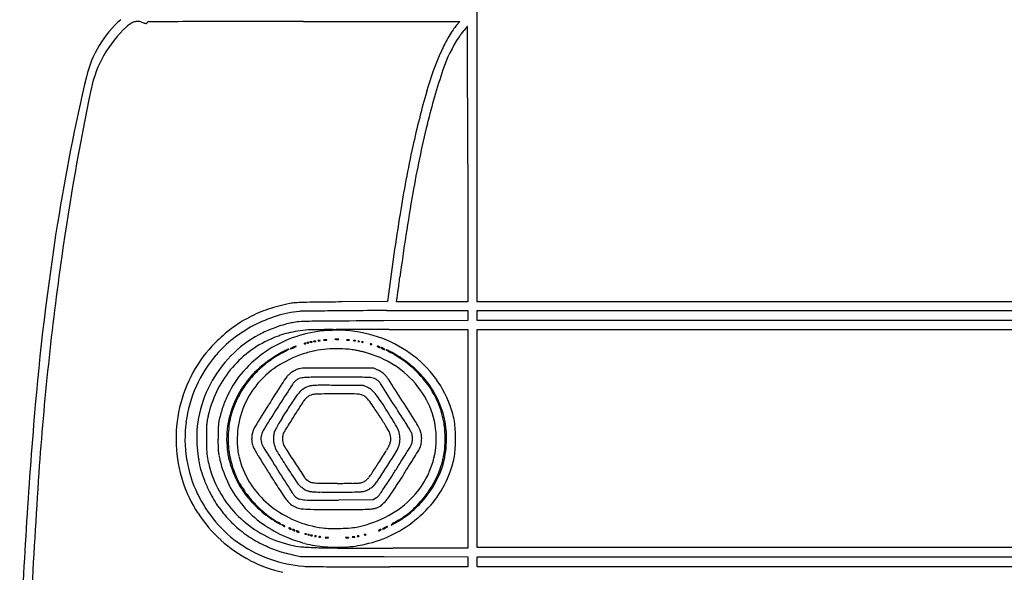
# Model space of a CAD drawing. Units: inches. Extents: x 18619 to 91479, y 3487 to 64239.
# Drawn here: x 82281 to 82390, y 23860 to 23921 of the extents above; entities that cross this region are included whole.
import ezdxf

# ---------------------------------------------------------------- set-up
doc = ezdxf.new("R2010")
doc.units = ezdxf.units.IN
doc.header["$MEASUREMENT"] = 0
doc.layers.add('freecads.com', color=7, linetype='Continuous')

msp = doc.modelspace()

# ---------------------------------------------------------------- linework, layer by layer
at = {"layer": 'freecads.com'}
for p, q in [((82331.87, 23889.74), (82331.87, 23921.94)), ((82312.71, 23920.7), (82329.96, 23920.7)), ((82329.96, 23920.7), (82329.6, 23920.3)), ((82330.83, 23904.94), (82330.83, 23889.74)), ((82322.08, 23890.58), (82321.98, 23889.78)), ((82321.98, 23889.78), (82316.94, 23889.73)), ((82322.98, 23889.74), (82323.02, 23890.04)), ((82326.9, 23889.74), (82322.98, 23889.74)), ((82330.83, 23889.74), (82326.9, 23889.74)), ((82546.84, 23889.74), (82331.87, 23889.74)), ((82321.88, 23888.77), (82330.83, 23888.78)), ((82330.83, 23888.78), (82330.83, 23888.22)), ((82330.83, 23888.22), (82330.83, 23887.66)), ((82331.87, 23888.22), (82331.87, 23888.78)), ((82331.87, 23888.78), (82546.73, 23888.78)), ((82331.87, 23887.66), (82331.87, 23888.22)), ((82330.83, 23887.66), (82321.52, 23887.63)), ((82546.63, 23887.66), (82331.87, 23887.66)), ((82322.16, 23886.68), (82330.83, 23886.7)), ((82330.83, 23886.7), (82330.83, 23874.61)), ((82331.87, 23874.65), (82331.87, 23886.7)), ((82331.87, 23886.7), (82546.51, 23886.7)), ((82320.46, 23882.41), (82316.54, 23882.43)), ((82320.91, 23882.2), (82320.46, 23882.41)), ((82319.34, 23880.49), (82316.46, 23880.51)), ((82319.8, 23880.27), (82319.34, 23880.49)), ((82330.83, 23874.61), (82330.83, 23862.53)), ((82331.87, 23862.61), (82331.87, 23874.65)), ((82320.41, 23867.85), (82316.55, 23867.83)), ((82320.75, 23868.09), (82320.41, 23867.85)), ((82330.83, 23862.53), (82322.56, 23862.53)), ((82544.34, 23862.61), (82331.87, 23862.61)), ((82311.52, 23861.79), (82312.38, 23861.61)), ((82312.38, 23861.61), (82321.6, 23861.59)), ((82321.6, 23861.59), (82330.83, 23861.56)), ((82330.83, 23861.56), (82330.83, 23861.01)), ((82331.87, 23861.01), (82331.87, 23861.57)), ((82331.87, 23861.57), (82544.24, 23861.57)), ((82330.83, 23860.45), (82322.24, 23860.45)), ((82330.83, 23861.01), (82330.83, 23860.45)), ((82331.87, 23860.45), (82331.87, 23861.01)), ((82544.13, 23860.47), (82331.87, 23860.45))]:
    msp.add_line(p, q, dxfattribs=at)
for centre, radius, start, end in [((82300.5, 23911.83), 12.08, 131.2926, 166.7313), ((82301.94, 23910.59), 12.96, 132.5975, 168.1579), ((82295.25, 23917.87), 3.07, 122.5155, 132.5974), ((82294.52, 23919.01), 1.72, 106.9333, 122.5155), ((82294.41, 23919.37), 1.34, 89.0245, 106.9332), ((82294.41, 23919.5), 1.22, 69.7611, 89.0245), ((82296.73, 23925.79), 5.49, 249.7612, 252.9588), ((82295.39, 23921.4), 0.9, 252.9588, 265.1328), ((82295.33, 23920.72), 0.22, 265.1328, 293.4298), ((82295.39, 23920.58), 0.0693, 293.4298, 0), ((82295.54, 23920.58), 0.0796, 90.4961, 180), ((82310.47, 22196.03), 1724.7, 90.40375, 90.49611), ((82303.11, 23240.66), 680.04, 90.0389, 90.40376), ((82312.7, 9125.18), 14795.52, 89.999983, 90.038944), ((82343.25, 23910.47), 16.85, 146.3971, 149.3449), ((82333.17, 23917.17), 4.74, 138.8213, 146.3972), ((82375.75, 23883.3), 58.15, 140.7193, 141.2088), ((82330.79, 23920.07), 0.0773, 90, 140.7193), ((82330.79, 23920.13), 0.0134, 0.1238, 90), ((-140304.64, 23439.12), 222635.96, 0.1226436, 0.1237895), ((82342.67, 23910.49), 15.37, 146.281, 161.536), ((82344.62, 23909.66), 18.44, 149.3449, 152.2595), ((82335.57, 23915.23), 6.83, 142.973, 146.281), ((82342.76, 23909.81), 15.83, 141.2089, 142.9731), ((82340.36, 23911.9), 13.62, 152.2595, 155.9163), ((82358.4, 23903.84), 33.38, 155.9164, 164.0892), ((78668.32, 23907.83), 3662.51, 0.04595, 0.12273), ((82505.27, 23863.54), 222.47, 166.7313, 170.9819), ((82401.01, 23891.02), 76.87, 161.536, 166.161), ((82568.69, 23854.66), 285.51, 168.1579, 171.923), ((82420.48, 23886.15), 97.93, 164.0893, 167.7518), ((75079.72, 23904.95), 7251.11, 359.999961, 0.046027), ((82435.6, 23882.5), 112.49, 166.161, 170.1504), ((82461.67, 23877.2), 140.09, 167.7518, 170.8618), ((82552.35, 23862.22), 230.99, 170.1504, 172.4793), ((82589.54, 23856.63), 269.6, 170.8618, 172.7672), ((82566.12, 23853.89), 284.08, 170.9819, 175.326), ((82618.58, 23847.58), 335.9, 171.923, 176.0259), ((81419.78, 24011.46), 911.37, 352.39665, 352.44432), ((80960.34, 24072.4), 1374.83, 352.44433, 352.4794), ((81162.28, 24045.83), 1171.15, 352.36548, 352.39665), ((82314.63, 23871.7), 18.18, 100.9389, 108.6523), ((82312.11, 23884.76), 4.88, 93.9523, 100.9389), ((82313.43, 23865.61), 24.08, 91.8141, 93.9523), ((82314.98, 23816.72), 72.99, 90.6756, 91.8141), ((82324.51, 23008.04), 881.72, 90.492, 90.67557), ((82301.97, 23893.07), 21.27, 351.8125, 352.3655), ((82313.43, 23875.27), 14.42, 108.6523, 117.8319), ((82313.66, 23875.36), 13.4, 95.9617, 107.2276), ((82312.82, 23883.36), 5.35, 90.5865, 95.9617), ((82327.64, 22436.05), 1452.73, 90.4838, 90.58647), ((82321.27, 23189.33), 699.43, 90.23485, 90.48374), ((82323.31, 22693.55), 1195.22, 90.06817, 90.23478), ((82313.33, 23875.44), 14.22, 117.8319, 127.0815), ((82314.06, 23874.03), 14.78, 117.6509, 128.0999), ((82314.09, 23873.96), 14.86, 107.2275, 117.6509), ((82315.62, 23869.85), 18.09, 105.9998, 108.8816), ((82314.29, 23874.49), 13.26, 102.3623, 105.9999), ((82312.48, 23882.71), 4.84, 93.5626, 102.3623), ((82313.88, 23860.24), 27.35, 91.1199, 93.5626), ((82316.05, 23749.66), 137.95, 90.2318, 91.1199), ((82338.27, 18257.28), 5630.38, 90.1704, 90.23182), ((82315.09, 23873.12), 17.13, 127.0816, 135.1246), ((82313.86, 23874.81), 12.83, 116.0906, 133.4476), ((82312.82, 23876.93), 10.46, 111.8024, 116.0906), ((82315.42, 23870.42), 17.47, 108.8815, 111.8023), ((82313.67, 23875.41), 11.2, 103.7787, 108.9492), ((82313.99, 23874.12), 12.53, 98.9105, 103.7788), ((82316.34, 23872.55), 14.07, 96.6246, 110.2723), ((82314.99, 23867.72), 19, 95.3482, 98.9106), ((82313.45, 23884.16), 2.5, 90.2697, 95.3482), ((82347.95, 16557.25), 7329.49, 90.250029, 90.269739), ((82315.33, 23881.19), 5.37, 93.6185, 96.6246), ((82316.49, 23862.96), 23.65, 92.6182, 93.6186), ((82316.61, 23860.25), 26.35, 91.6234, 92.6182), ((82316.49, 23864.37), 22.24, 90.4932, 91.6233), ((82323.01, 22273.14), 1613.54, 90.14854, 90.25006), ((82316.42, 23872.36), 14.24, 73.836, 90.4932), ((82326.59, 20893.2), 2993.48, 90.08466, 90.1486), ((82316.63, 23873.07), 13.5, 56.5015, 73.836), ((82313.31, 23874.89), 14.62, 135.1247, 151.2192), ((82313, 23875.37), 13.08, 128.0999, 139.5555), ((82314, 23874.58), 12.09, 113.9698, 127.4225), ((82316.16, 23873.03), 13.56, 110.2724, 124.3047), ((82313.82, 23874.98), 11.65, 108.9492, 113.9698), ((82312.8, 23885.13), 0.0395, 96.6884, 135), ((82312.78, 23885.15), 0.00951, 134.9999, 235.8097), ((82312.87, 23885.28), 0.175, 235.8098, 248.1904), ((82312.89, 23884.38), 0.793, 92.3587, 96.6884), ((82312.89, 23885.33), 0.222, 248.1903, 259.9604), ((82312.87, 23884.68), 0.489, 85.8312, 92.3587), ((82312.89, 23885.31), 0.207, 259.9605, 272.3587), ((82312.89, 23885.27), 0.164, 272.3587, 286.1717), ((82312.9, 23885.04), 0.129, 68.1903, 85.8311), ((82312.92, 23885.17), 0.061, 286.1716, 315), ((82312.94, 23885.14), 0.026, 21.1533, 68.1904), ((82312.95, 23885.14), 0.0164, 315.0001, 21.1536), ((82313.12, 23885.21), 0.0395, 96.6884, 135), ((82313.1, 23885.23), 0.00951, 134.9999, 235.8097), ((82313.19, 23885.36), 0.175, 235.8098, 248.1904), ((82313.21, 23884.46), 0.793, 92.3587, 96.6884), ((82313.21, 23885.41), 0.222, 248.1903, 259.9604), ((82313.19, 23884.76), 0.489, 85.8312, 92.3587), ((82313.21, 23885.39), 0.207, 259.9605, 272.3587), ((82313.21, 23885.35), 0.164, 272.3587, 286.1717), ((82313.22, 23885.12), 0.129, 68.1903, 85.8311), ((82313.24, 23885.25), 0.061, 286.1716, 315), ((82313.26, 23885.22), 0.026, 21.1533, 68.1904), ((82313.27, 23885.22), 0.0164, 315.0001, 21.1536), ((82313.43, 23885.3), 0.00964, 111.9746, 208.3525), ((82313.45, 23885.31), 0.0331, 208.3523, 248.0255), ((82313.48, 23885.19), 0.133, 94.0082, 111.9745), ((82313.52, 23885.47), 0.205, 248.0256, 261.3001), ((82313.54, 23884.3), 1.02, 90, 94.0082), ((82313.54, 23885.63), 0.36, 261.3001, 270), ((82313.54, 23884.3), 1.02, 85.9918, 90), ((82313.54, 23885.63), 0.36, 270, 278.6999), ((82313.56, 23885.47), 0.205, 278.6999, 291.9744), ((82313.6, 23885.19), 0.133, 68.0255, 85.9918), ((82313.63, 23885.31), 0.0331, 291.9745, 331.6477), ((82313.65, 23885.3), 0.00964, 331.6475, 68.0254), ((82313.83, 23885.38), 0.00964, 111.9746, 208.3525), ((82313.85, 23885.39), 0.0331, 208.3523, 248.0255), ((82313.88, 23885.27), 0.133, 94.0082, 111.9745), ((82313.92, 23885.55), 0.205, 248.0256, 261.3001), ((82313.94, 23884.38), 1.02, 90, 94.0082), ((82313.94, 23885.71), 0.36, 261.3001, 270), ((82313.94, 23884.38), 1.02, 85.9918, 90), ((82313.94, 23885.71), 0.36, 270, 278.6999), ((82313.96, 23885.55), 0.205, 278.6999, 291.9744), ((82314, 23885.27), 0.133, 68.0255, 85.9918), ((82314.03, 23885.39), 0.0331, 291.9745, 331.6477), ((82314.05, 23885.38), 0.00964, 331.6475, 68.0254), ((82314.31, 23885.46), 0.00964, 111.9746, 208.3525), ((82314.33, 23885.47), 0.0331, 208.3523, 248.0255), ((82314.36, 23885.35), 0.133, 94.0082, 111.9745), ((82314.4, 23885.63), 0.205, 248.0256, 261.3001), ((82314.42, 23884.46), 1.02, 90, 94.0082), ((82314.42, 23885.79), 0.36, 261.3001, 270), ((82314.42, 23884.46), 1.02, 85.9918, 90), ((82314.42, 23885.79), 0.36, 270, 278.6999), ((82314.44, 23885.63), 0.205, 278.6999, 291.9744), ((82314.48, 23885.35), 0.133, 68.0255, 85.9918), ((82314.51, 23885.47), 0.0331, 291.9745, 331.6477), ((82314.53, 23885.46), 0.00964, 331.6475, 68.0254), ((82314.93, 23885.54), 0.00651, 104.6703, 240.2131), ((82315, 23885.28), 0.275, 92.3289, 104.6701), ((82314.98, 23885.63), 0.115, 240.2129, 259.1154), ((82315.1, 23886.22), 0.71, 259.1154, 265.589), ((82315.12, 23882.34), 3.21, 90.2891, 92.329), ((82315.13, 23886.59), 1.09, 265.589, 270.2891), ((82315.12, 23882.61), 2.94, 88.0472, 90.289), ((82315.13, 23886.53), 1.02, 270.2891, 275.0614), ((82315.2, 23885.1), 0.453, 79.1154, 88.0472), ((82315.18, 23885.91), 0.401, 275.0614, 284.6702), ((82315.28, 23885.54), 0.017, 284.6702, 348.4795), ((82315.28, 23885.54), 0.0103, 348.4796, 79.1155), ((82316.25, 23885.16), 0.467, 91.7187, 100.923), ((82316.17, 23885.62), 0.00608, 100.9233, 244.0344), ((82316.22, 23885.74), 0.139, 244.0341, 261.4013), ((82316.37, 23886.68), 1.09, 261.4011, 266.5679), ((82316.4, 23880.38), 5.25, 90.1564, 91.7187), ((82316.41, 23887.36), 1.77, 266.5679, 270.1564), ((82316.4, 23880.76), 4.87, 88.4651, 90.1565), ((82316.41, 23887.28), 1.69, 270.1564, 273.7834), ((82316.47, 23886.27), 0.683, 273.7834, 280.9231), ((82316.51, 23884.93), 0.702, 81.4012, 88.4652), ((82316.6, 23885.62), 0.021, 280.9232, 336.8304), ((82316.61, 23885.61), 0.00845, 336.8305, 81.4014), ((82317.47, 23885.54), 0.00777, 104.6454, 218.6375), ((82317.49, 23885.56), 0.0393, 218.6374, 255.3544), ((82317.53, 23885.28), 0.271, 92.5358, 104.6454), ((82317.59, 23885.92), 0.41, 255.3546, 264.4189), ((82317.62, 23883.29), 2.26, 90, 92.5358), ((82317.62, 23886.29), 0.784, 264.4188, 269.9999), ((82317.62, 23883.29), 2.26, 87.4642, 90), ((82317.62, 23886.29), 0.784, 270.0001, 275.5812), ((82317.66, 23885.92), 0.41, 275.5811, 284.6454), ((82317.71, 23885.28), 0.271, 75.3546, 87.4642), ((82317.75, 23885.56), 0.0393, 284.6456, 321.3626), ((82317.78, 23885.54), 0.00777, 321.3625, 75.3546), ((82318.23, 23885.46), 0.00964, 111.9746, 208.3525), ((82318.28, 23885.35), 0.133, 94.0082, 111.9745), ((82318.25, 23885.47), 0.0331, 208.3523, 248.0255), ((82318.32, 23885.63), 0.205, 248.0256, 261.3001), ((82318.34, 23884.46), 1.02, 90, 94.0082), ((82318.34, 23885.79), 0.36, 261.3001, 270), ((82318.34, 23884.46), 1.02, 85.9918, 90), ((82318.34, 23885.79), 0.36, 270, 278.6999), ((82318.37, 23885.63), 0.205, 278.6999, 291.9744), ((82318.4, 23885.35), 0.133, 68.0255, 85.9918), ((82318.43, 23885.47), 0.0331, 291.9745, 331.6477), ((82318.45, 23885.46), 0.00964, 331.6475, 68.0254), ((82318.72, 23885.37), 0.0395, 96.6884, 135), ((82318.7, 23885.39), 0.00951, 134.9999, 235.8097), ((82318.79, 23885.52), 0.175, 235.8098, 248.1904), ((82318.81, 23884.62), 0.793, 92.3587, 96.6884), ((82318.81, 23885.57), 0.222, 248.1903, 259.9604), ((82318.81, 23885.55), 0.207, 259.9605, 272.3587), ((82318.8, 23884.92), 0.489, 85.8312, 92.3587), ((82318.81, 23885.51), 0.164, 272.3587, 286.1717), ((82318.82, 23885.28), 0.129, 68.1903, 85.8311), ((82318.84, 23885.41), 0.061, 286.1716, 315), ((82318.86, 23885.38), 0.026, 21.1533, 68.1904), ((82318.87, 23885.38), 0.0164, 315.0001, 21.1536), ((82319.12, 23885.29), 0.0395, 96.6884, 135), ((82319.1, 23885.31), 0.00951, 134.9999, 235.8097), ((82319.19, 23885.44), 0.175, 235.8098, 248.1904), ((82319.21, 23884.54), 0.793, 92.3587, 96.6884), ((82319.21, 23885.49), 0.222, 248.1903, 259.9604), ((82319.21, 23885.47), 0.207, 259.9605, 272.3587), ((82319.2, 23884.84), 0.489, 85.8312, 92.3587), ((82319.21, 23885.43), 0.164, 272.3587, 286.1717), ((82319.22, 23885.2), 0.129, 68.1903, 85.8311), ((82319.24, 23885.33), 0.061, 286.1716, 315), ((82319.26, 23885.3), 0.026, 21.1533, 68.1904), ((82319.27, 23885.3), 0.0164, 315.0001, 21.1536), ((82320.08, 23885.05), 0.0395, 96.6884, 135), ((82320.06, 23885.07), 0.00951, 134.9999, 235.8097), ((82320.15, 23885.2), 0.175, 235.8098, 248.1904), ((82320.17, 23884.3), 0.793, 92.3587, 96.6884), ((82320.17, 23885.25), 0.222, 248.1903, 259.9604), ((82320.17, 23885.23), 0.207, 259.9605, 272.3587), ((82320.16, 23884.6), 0.489, 85.8312, 92.3587), ((82320.17, 23885.19), 0.164, 272.3587, 286.1717), ((82320.18, 23884.96), 0.129, 68.1903, 85.8311), ((82320.2, 23885.09), 0.061, 286.1716, 315), ((82320.22, 23885.06), 0.026, 21.1533, 68.1904), ((82320.23, 23885.06), 0.0164, 315.0001, 21.1536), ((82314.18, 23874.46), 13.3, 133.4476, 150.3419), ((82313.91, 23874.69), 11.95, 127.4224, 140.9951), ((82315.83, 23873.51), 12.98, 124.3047, 138.6614), ((82316.18, 23873.09), 12.52, 118.1911, 133.3459), ((82317.33, 23871.18), 14.68, 117.9627, 121.49), ((82316.32, 23872.73), 11.83, 108.0521, 123.5891), ((82319.87, 23866.19), 20.35, 117.2459, 118.191), ((82301.83, 23900.37), 18.38, 297.9626, 298.9428), ((82316.08, 23873.56), 12.06, 115.8475, 117.2458), ((82306.97, 23891.08), 7.75, 298.9427, 300.811), ((82319.89, 23865.7), 20.8, 115.1611, 115.8475), ((82306.62, 23891.67), 8.44, 300.8109, 302.1125), ((82311.1, 23884.4), 0.128, 89.6963, 115.1612), ((82311.1, 23884.52), 0.00802, 302.1125, 89.6963), ((82311.26, 23884.55), 0.00712, 132.8042, 269.6113), ((82311.45, 23884.35), 0.293, 122.3422, 132.8042), ((82311.26, 23884.7), 0.151, 269.6114, 288.0897), ((82311.91, 23883.63), 1.14, 117.4239, 122.3421), ((82310.41, 23887.29), 2.88, 288.0897, 290.2529), ((82313.03, 23881.46), 3.58, 115.3238, 117.424), ((82310.4, 23887.34), 2.93, 290.253, 292.8032), ((82313.04, 23881.45), 3.59, 113.0796, 115.3239), ((82310, 23888.28), 3.95, 292.8033, 294.8402), ((82312.66, 23882.33), 2.64, 110.253, 113.0796), ((82310.26, 23887.71), 3.32, 294.8403, 297.0945), ((82312.64, 23882.38), 2.58, 107.8464, 110.2529), ((82311.29, 23885.7), 1.07, 297.0945, 302.3422), ((82311.89, 23884.71), 0.135, 87.2554, 107.8464), ((82311.71, 23885.04), 0.28, 302.3422, 313.3561), ((82311.9, 23884.84), 0.00769, 313.3559, 87.2552), ((82316.5, 23872.2), 12.39, 101.7564, 108.0521), ((82316.27, 23873.29), 11.27, 94.9999, 101.7565), ((82316.31, 23872.87), 11.69, 88.3743, 94.9999), ((82316.22, 23869.97), 14.6, 82.763, 88.3743), ((82317.25, 23878.05), 6.45, 80.0808, 82.763), ((82315.63, 23868.77), 15.87, 78.7116, 80.0807), ((82315.51, 23868.17), 16.48, 77.3521, 78.7116), ((82317, 23874.84), 9.65, 75.322, 77.3521), ((82316.54, 23873.05), 11.49, 57.3258, 75.322), ((82320.85, 23884.84), 0.013, 133.1074, 207.2846), ((82320.86, 23884.83), 0.0272, 90, 133.1073), ((82320.91, 23884.87), 0.0785, 207.2845, 230.7587), ((82320.86, 23884.71), 0.146, 74.5271, 90), ((82321.15, 23885.16), 0.458, 230.7587, 237.1274), ((82320.75, 23884.31), 0.557, 68.8063, 74.5271), ((82321.21, 23885.24), 0.558, 237.1274, 243.2603), ((82320.72, 23884.23), 0.638, 63.2601, 68.8062), ((82321.24, 23885.32), 0.638, 243.2601, 248.8062), ((82320.76, 23884.31), 0.558, 57.1274, 63.2603), ((82321.21, 23885.24), 0.557, 248.8063, 254.5271), ((82320.81, 23884.39), 0.458, 50.7587, 57.1274), ((82321.1, 23884.84), 0.146, 254.5271, 270), ((82321.05, 23884.68), 0.0785, 27.2845, 50.7587), ((82321.1, 23884.72), 0.0272, 270, 313.1073), ((82321.11, 23884.71), 0.013, 313.1074, 27.2846), ((82321.26, 23884.68), 0.00978, 89.9999, 190.1541), ((82321.29, 23884.69), 0.0403, 190.1542, 226.3859), ((82321.26, 23884.55), 0.137, 71.6592, 90), ((82321.49, 23884.9), 0.332, 226.3861, 236.5856), ((82320.95, 23883.6), 1.14, 67.7886, 71.6592), ((82322.04, 23885.72), 1.32, 236.5856, 240.2455), ((82320.88, 23883.45), 1.31, 63.8266, 67.7888), ((82322.12, 23885.87), 1.49, 240.2455, 243.8266), ((82320.8, 23883.28), 1.49, 60.2455, 63.8266), ((82322.04, 23885.7), 1.31, 243.8266, 247.7888), ((82320.89, 23883.43), 1.32, 56.5856, 60.2455), ((82321.98, 23885.55), 1.14, 247.7886, 251.6592), ((82321.43, 23884.25), 0.332, 46.3861, 56.5856), ((82321.66, 23884.6), 0.137, 251.6592, 270), ((82321.63, 23884.47), 0.0403, 10.1542, 46.3859), ((82321.66, 23884.47), 0.00978, 269.9999, 10.1541), ((82321.82, 23884.45), 0.00762, 90.8809, 235.7953), ((82324.05, 23887.73), 3.97, 235.7953, 237.8167), ((82321.82, 23884.34), 0.112, 64.9423, 90.881), ((82316.36, 23872.66), 13.01, 64.0606, 64.9422), ((82324.4, 23888.29), 4.64, 237.8167, 240.1868), ((82318.37, 23876.81), 8.39, 62.4378, 64.0606), ((82327.75, 23894.13), 11.37, 240.1868, 241.4003), ((82315.84, 23871.95), 13.88, 61.3242, 62.4378), ((82315.75, 23872.12), 13.7, 50.1818, 61.4003), ((82316.06, 23872.36), 13.41, 49.8745, 61.3242), ((82317.01, 23873.64), 12.82, 38.6708, 56.5014), ((82314.11, 23874.43), 14.54, 139.5555, 155.8217), ((82315.2, 23874.66), 10.6, 125.9898, 130.4908), ((82315.2, 23874.65), 10.6, 121.49, 125.9899), ((82313.76, 23874.64), 15.13, 151.2192, 166.9031), ((82314.04, 23874.59), 12.12, 140.9949, 154.4687), ((82314.84, 23874.39), 11.66, 138.6614, 154.2267), ((82315.18, 23874.14), 11.08, 133.3459, 149.9628), ((82316.63, 23872.81), 12.93, 134.0232, 138.4457), ((82315.44, 23874.06), 10.24, 123.589, 140.9036), ((82317.82, 23871.58), 14.65, 130.4908, 134.0232), ((82312.5, 23880.18), 2.08, 130.666, 141.325), ((82313.04, 23879.55), 2.91, 122.3855, 130.666), ((82313.12, 23879.43), 3.05, 114.2822, 122.3855), ((82312.96, 23879.77), 2.68, 105.3508, 114.2821), ((82312.64, 23880.96), 1.44, 92.3065, 105.3508), ((82314.18, 23842.74), 39.69, 91.1228, 92.3065), ((82314.67, 23817.79), 64.64, 90.0477, 91.1228), ((82314.93, 23497.6), 384.83, 89.7604, 90.0478), ((82319.96, 23880.17), 2.25, 59.2423, 64.8812), ((82319.11, 23878.74), 3.91, 55.5136, 59.2423), ((82319.18, 23878.84), 3.79, 51.7575, 55.5135), ((82320.49, 23880.51), 1.66, 44.8083, 51.7575), ((82317.08, 23873.9), 10.49, 38.0539, 57.3257), ((82317.37, 23874.07), 11.16, 37.0953, 50.1818), ((82317.54, 23874.11), 11.12, 36.6982, 49.8746), ((82314.09, 23874.52), 13.19, 150.3419, 167.3116), ((82314.14, 23874.98), 9.63, 143.8203, 149.2967), ((82314.42, 23874.78), 9.97, 138.4458, 143.8203), ((82597.75, 23698.07), 340.54, 147.5733, 148.0293), ((83634.15, 23026.56), 1574.44, 147.14986, 147.24199), ((82317.93, 23875.83), 9.03, 141.325, 147.5732), ((82313.35, 23879.39), 2.23, 137.9805, 147.1498), ((82312.45, 23880.2), 1.02, 130.0035, 137.9805), ((82313.28, 23879.22), 2.3, 125.6519, 130.0035), ((82313.32, 23879.16), 2.38, 121.3344, 125.6519), ((82312.8, 23880.01), 1.38, 114.8435, 121.3345), ((82312.64, 23880.36), 0.996, 96.2836, 114.8434), ((82313.34, 23874.03), 7.36, 92.0397, 96.2837), ((82314.14, 23851.58), 29.83, 90.181, 92.0396), ((82316.38, 23140.78), 740.63, 89.99995, 90.18101), ((82316.38, 23144.69), 736.72, 89.81829, 90.00003), ((82318.62, 23851.41), 30, 87.9668, 89.8183), ((82319.42, 23873.94), 7.46, 83.7621, 87.9667), ((82320.13, 23880.36), 0.997, 65.2253, 83.7621), ((82319.89, 23879.85), 1.56, 59.6126, 65.2253), ((82319.54, 23879.25), 2.25, 55.359, 59.6126), ((82319.63, 23879.39), 2.09, 51.0312, 55.359), ((82320.48, 23880.43), 0.741, 41.664, 51.0312), ((82319.2, 23879.3), 2.45, 32.6192, 41.6641), ((80794.66, 22903.58), 1812.49, 32.53109, 32.61932), ((82319.49, 23879.51), 3.08, 32.9399, 44.8083), ((81882.27, 23596.23), 524.05, 32.6293, 32.9398), ((82317.95, 23874.51), 10.44, 23.53, 37.0953), ((82318.05, 23874.49), 10.48, 23.0978, 36.6983), ((82317.97, 23874.41), 11.58, 19.4355, 38.6707), ((82313.71, 23874.6), 14.1, 155.8217, 172.4644), ((82314.68, 23874.28), 12.83, 154.4686, 167.3797), ((82314.57, 23874.5), 10.36, 149.9628, 167.1908), ((82315.39, 23874.24), 11.08, 149.2967, 154.2261), ((82314.91, 23874.49), 9.55, 140.9035, 158.8842), ((82317.44, 23875.08), 6.97, 138.8554, 146.1153), ((82314.35, 23877.78), 2.87, 126.3308, 138.8554), ((82313.98, 23878.28), 2.24, 111.262, 126.3308), ((82313.76, 23878.83), 1.65, 99.0157, 111.2621), ((82314.11, 23876.67), 3.84, 92.5024, 99.0157), ((82314.15, 23877.95), 1.61, 90.2815, 106.7572), ((82314.65, 23864.32), 16.2, 89.8983, 92.5024), ((82315.86, 23528.67), 350.89, 89.9162, 90.2815), ((82313.95, 23474.15), 406.37, 89.6464, 89.8983), ((82315.9, 23555.99), 323.58, 89.5222, 89.9162), ((82318.59, 23877.65), 1.9, 74.4826, 89.5222), ((82318.81, 23878.25), 2.25, 48.9091, 63.8467), ((82318.2, 23877.55), 3.17, 37.3834, 48.9092), ((82317.65, 23874.34), 9.77, 18.0092, 38.0539), ((82314.45, 23874.52), 11.24, 157.683, 161.3095), ((82315.14, 23874.24), 11.99, 154.2267, 157.683), ((82316.64, 23873.63), 12.47, 154.226, 159.847), ((82707.14, 23623.01), 472.12, 147.242, 147.5261), ((82357.98, 23847.85), 55.8, 146.1153, 147.6838), ((82333.48, 23864.71), 25.09, 145.834, 147.545), ((82313.99, 23877.93), 1.53, 134.9572, 145.834), ((82314.31, 23877.61), 1.99, 126.0204, 134.9572), ((82314.33, 23877.59), 2.02, 117.1358, 126.0205), ((82314.16, 23877.92), 1.64, 106.7573, 117.1358), ((82318.81, 23878.47), 1.05, 50.6391, 74.4826), ((82317.54, 23876.92), 3.06, 39.9081, 50.6391), ((82313.77, 23873.77), 7.97, 33.7123, 39.9081), ((82310.97, 23872.03), 12.27, 32.595, 37.3835), ((82089.55, 23730.45), 275.1, 32.0942, 32.595), ((82027.47, 23689.19), 351.64, 32.1798, 32.6292), ((82318.02, 23874.54), 10.36, 9.892, 23.53), ((82318.05, 23874.49), 10.48, 9.4928, 23.0978), ((82313.9, 23874.61), 15.27, 166.9032, 182.51), ((82313.32, 23874.69), 12.41, 167.3117, 185.0823), ((82317.86, 23873.57), 14.79, 164.8494, 167.8325), ((82314.95, 23874.35), 11.77, 161.3095, 164.8494), ((82312.99, 23874.97), 8.58, 159.847, 167.2834), ((82314.45, 23874.67), 9.05, 158.8842, 177.6041), ((82820.12, 23559.27), 602.68, 148.02934, 148.29794), ((82354.65, 23849.96), 51.87, 147.6838, 148.6319), ((82567.11, 23716.12), 301.96, 147.545, 147.8216), ((82272.8, 23846.43), 57.22, 32.2648, 33.7123), ((81571.6, 23399.14), 890.97, 32.35968, 32.53111), ((82318.54, 23874.63), 8.82, 356.3756, 18.0092), ((82316.64, 23873.95), 12.99, 15.2082, 19.4355), ((82321.23, 23875.19), 8.24, 9.2641, 15.2082), ((82920.6, 23824.9), 639.75, 175.32591, 177.69375), ((82313.63, 23874.62), 14.01, 172.4643, 189.1649), ((82307.35, 23875.71), 5.36, 170.7629, 175.6958), ((82310.81, 23875.15), 8.86, 167.3797, 170.7629), ((82309.88, 23875.41), 6.61, 172.4462, 176.2207), ((82308.34, 23875.62), 5.06, 167.8324, 172.4462), ((82313.84, 23874.66), 9.62, 167.1907, 185.4126), ((82313.02, 23874.96), 8.61, 167.2834, 174.7086), ((82337.77, 23858.09), 34.29, 147.5261, 149.4588), ((82344.47, 23856.22), 39.91, 149.8448, 150.7945), ((82342.25, 23857.51), 37.34, 148.6319, 149.8448), ((82795.41, 23572.47), 571.7, 147.8216, 147.9738), ((82184.05, 23790.4), 162.19, 31.8007, 32.2648), ((82315.19, 23871.96), 8.75, 25.2335, 32.0941), ((82318.9, 23872.57), 7.32, 24.909, 32.1799), ((82321.68, 23875.17), 6.64, 3.3143, 9.8921), ((82320.68, 23875.1), 8.8, 3.5389, 9.2641), ((82364.95, 23874.61), 62.97, 179.1514, 180), ((82311.39, 23875.41), 9.41, 175.6958, 179.1514), ((82340.8, 23874.71), 37.53, 179.0736, 180.2021), ((82314.07, 23875.14), 10.8, 176.2208, 179.0735), ((82317, 23874.6), 12.61, 174.7086, 180.2856), ((82309.43, 23874.66), 2.44, 160.932, 170.3551), ((82309.58, 23874.61), 2.6, 148.2979, 160.9321), ((82309.73, 23874.63), 1.73, 160.5921, 171.758), ((82309.74, 23874.63), 1.74, 149.4588, 160.5922), ((82311.68, 23874.71), 2.29, 160.9249, 171.3258), ((82310.96, 23874.96), 1.52, 150.7945, 160.9249), ((82311.4, 23874.87), 0.979, 152.5665, 170.3996), ((82314.76, 23873.12), 4.76, 147.9738, 152.5665), ((82316.61, 23872.6), 6.21, 26.8643, 31.8008), ((82320.67, 23874.65), 1.66, 14.9676, 26.8643), ((82320.51, 23874.47), 2.87, 9.4814, 25.2335), ((82315.59, 23870.56), 10.19, 28.1879, 32.3597), ((82323.34, 23874.72), 1.4, 12.5008, 28.1879), ((82323.62, 23874.77), 2.11, 11.2549, 24.909), ((82322.75, 23874.59), 3, 0.7731, 11.2548), ((82312.2, 23874.63), 16.14, 359.9244, 3.3142), ((82320.03, 23874.82), 8.47, 0.9221, 9.4928), ((82312.76, 23874.61), 16.73, 360, 3.539), ((82328.05, 23874.61), 26.07, 180.0001, 182.6928), ((82347.7, 23874.73), 44.44, 180.2021, 181.2669), ((82314.86, 23874.58), 10.47, 180.2857, 190.9417), ((82318.57, 23874.49), 13.18, 177.604, 181.4132), ((82313.08, 23874.36), 7.69, 181.4131, 187.1159), ((82309.74, 23874.61), 2.75, 170.355, 178.9632), ((82309.77, 23874.61), 2.79, 178.9631, 187.5203), ((82309.58, 23874.59), 2.59, 187.5203, 196.5587), ((82309.71, 23874.64), 1.71, 171.758, 182.9907), ((82309.65, 23874.63), 1.65, 182.9907, 194.5418), ((82310, 23874.72), 2.02, 194.5418, 211.9001), ((82312.3, 23874.61), 2.91, 171.3258, 180.0086), ((82312.3, 23874.61), 2.91, 180.0086, 188.6898), ((82311.69, 23874.52), 2.29, 188.6897, 199.0744), ((82313.21, 23874.56), 2.82, 170.3996, 178.5079), ((82313.19, 23874.56), 2.79, 178.5078, 186.5782), ((82311.19, 23874.33), 0.78, 186.5781, 207.4144), ((82320.9, 23874.54), 1.42, 334.3766, 350.5764), ((82320.56, 23874.62), 1.78, 3.6433, 14.9677), ((82320.44, 23874.61), 1.9, 350.5763, 3.6434), ((82320.49, 23874.74), 2.89, 335.3559, 350.2745), ((82321.3, 23874.6), 2.06, 350.2745, 9.4815), ((82323, 23874.63), 1.74, 332.4672, 345.909), ((82322.95, 23874.65), 1.8, 345.9089, 359.0409), ((82323.03, 23874.65), 1.71, 359.0409, 12.5009), ((82323.8, 23874.42), 1.93, 335.7109, 350.221), ((82322.8, 23874.59), 2.95, 350.221, 0.7731), ((82312.16, 23874.63), 16.18, 356.5345, 359.9243), ((82316.65, 23874.77), 11.85, 354.2598, 0.9221), ((82312.76, 23874.61), 16.73, 356.461, 0), ((82313.82, 23874.61), 15.19, 182.5101, 198.1787), ((82318.12, 23875.12), 17.22, 185.0824, 189.4785), ((82310.76, 23873.8), 8.76, 182.6929, 188.7639), ((82310.8, 23873.91), 7.53, 181.267, 185.2248), ((82308.31, 23873.69), 5.03, 185.2249, 190.3469), ((82326.35, 23875.85), 22.19, 185.4127, 187.1439), ((82311.1, 23873.94), 6.82, 187.1439, 191.313), ((82312.59, 23874.3), 7.2, 187.1159, 193.0358), ((82308.35, 23874.22), 1.3, 196.5588, 209.9476), ((82363.73, 23906.13), 65.22, 209.9476, 210.7525), ((82689.16, 24110.73), 448.62, 211.9, 212.2793), ((82312.55, 23874.82), 3.2, 199.0744, 211.7836), ((82409.26, 23934.74), 116.97, 211.7835, 212.7316), ((82317.68, 23877.7), 8.09, 207.4144, 212.5843), ((82458.95, 23967.99), 175.75, 212.5844, 213.1367), ((82166.64, 23970.3), 183.02, 327.5069, 328.0202), ((82317.12, 23876.35), 5.62, 328.0202, 334.3766), ((82317.23, 23876.23), 6.48, 327.9288, 335.3559), ((82131.63, 23992.53), 226.52, 328.0942, 328.3227), ((82321.01, 23875.67), 3.99, 328.3227, 332.4672), ((82199.56, 23949.01), 146.85, 328.6395, 328.9977), ((82323.31, 23874.64), 2.47, 328.9977, 335.7109), ((82318.18, 23874.66), 9.19, 336.1716, 356.3755), ((82321.45, 23874.06), 6.87, 350.108, 356.5344), ((82316.71, 23874.76), 11.79, 347.5826, 354.2598), ((82320.68, 23874.12), 8.8, 350.7359, 356.4611), ((82313.78, 23874.64), 14.17, 189.1648, 205.724), ((82311.84, 23874.07), 10.86, 189.4785, 195.6888), ((82309.51, 23873.61), 7.49, 188.764, 195.4398), ((82314.33, 23874.78), 11.14, 190.347, 193.1729), ((82315.07, 23874.96), 11.9, 193.1729, 206.9392), ((82310.65, 23873.85), 6.36, 191.313, 195.6681), ((82321.26, 23876.82), 17.38, 195.6682, 197.7246), ((82314.04, 23874.43), 9.63, 190.9417, 202.2839), ((82315.43, 23874.95), 10.11, 193.0358, 197.6262), ((82359.64, 23903.69), 60.46, 210.7525, 211.8537), ((82590.67, 24053.98), 333.05, 213.1367, 213.4418), ((82204.88, 23945.95), 137.68, 326.9406, 327.5069), ((82238.95, 23925.28), 98.85, 326.9132, 327.9289), ((82176.14, 23964.82), 174.09, 327.7403, 328.0941), ((82229.67, 23930.65), 111.58, 328.0784, 328.6395), ((82318.53, 23874.57), 9.83, 337.1859, 350.1079), ((82320.21, 23873.99), 8.21, 338.8199, 347.5826), ((82321.23, 23874.03), 8.24, 344.7918, 350.7359), ((82969.06, 23823.23), 687.22, 176.02589, 178.42764), ((82311.86, 23874.08), 10.88, 195.6888, 201.894), ((82316.63, 23875.57), 14.88, 195.4399, 199.4353), ((82314.28, 23874.59), 10.04, 197.7246, 207.9072), ((82314.78, 23874.75), 9.43, 197.6263, 215.306), ((82425.75, 23944.77), 138.29, 211.8537, 212.4471), ((82687.21, 24109.49), 446.31, 212.2792, 212.6604), ((82417.45, 23940.01), 126.71, 212.7316, 213.6119), ((82314.69, 23874.48), 6.67, 321.8251, 326.9405), ((82200.88, 23950.09), 144.29, 326.2005, 326.9132), ((82162.2, 23973.23), 190.37, 327.0065, 327.4818), ((82099.56, 24013.16), 264.65, 327.4818, 327.7403), ((82179.49, 23961.92), 170.7, 327.6705, 328.0784), ((82317.67, 23874.88), 9.75, 316.8442, 336.1716), ((82318.4, 23874.69), 10.15, 327.9632, 338.8199), ((82318.27, 23874.7), 11.26, 324.7999, 340.5646), ((82316.64, 23875.28), 12.99, 340.5645, 344.7918), ((82313.44, 23874.48), 14.8, 198.1786, 213.1968), ((82317.84, 23876.48), 17.33, 201.894, 206.2718), ((82313.81, 23874.58), 11.89, 199.4353, 214.367), ((82314.29, 23874.53), 9.9, 202.2839, 213.4594), ((82314.98, 23874.97), 10.85, 207.9071, 217.5191), ((82540.96, 24018.02), 274.82, 212.447, 212.8346), ((82314.11, 23871.32), 2.62, 213.612, 227.9041), ((82314.28, 23871.44), 1.83, 213.4418, 225.6464), ((82313.92, 23871.07), 1.31, 225.6465, 245.1681), ((82314.01, 23871.27), 1.53, 245.1681, 262.602), ((82314.63, 23876.09), 6.39, 262.602, 269.3676), ((82318.56, 23872.17), 2.46, 273.3752, 281.8839), ((82318.86, 23870.76), 1.02, 281.8839, 298.2878), ((82318.47, 23871.48), 1.84, 298.2879, 310.247), ((82318.42, 23871.54), 1.92, 310.2471, 321.825), ((82318.86, 23871.1), 2.31, 312.3954, 326.2004), ((82214.88, 23939.52), 128.83, 326.6739, 327.6704), ((82317.5, 23875.01), 10.95, 325.2658, 337.1859), ((82315.39, 23875.27), 14.6, 206.2719, 210.523), ((82315.03, 23874.94), 11.87, 206.9392, 220.7383), ((82315.86, 23875.56), 11.78, 213.4594, 223.2698), ((82315.63, 23875.35), 10.47, 215.3061, 231.653), ((82332.86, 23883.73), 27.15, 212.8346, 214.9547), ((82313.85, 23871.03), 2.24, 227.9041, 232.9724), ((82314.98, 23872.53), 4.11, 232.9724, 236.1869), ((82314.94, 23872.46), 4.03, 236.187, 239.4153), ((82313.83, 23870.59), 1.86, 239.4153, 245.1849), ((82313.6, 23870.09), 1.3, 245.185, 259.7227), ((82313.95, 23872.01), 3.26, 259.7227, 267.0605), ((82314.56, 23884), 15.27, 267.0604, 269.775), ((82316.38, 24347.19), 478.46, 269.775, 270), ((82316.42, 24037.94), 168.24, 269.3675, 270), ((82316.38, 24423.03), 554.3, 270, 270.202), ((82316.42, 24238.13), 368.44, 270, 270.2569), ((82318.02, 23881.34), 11.65, 270.2569, 273.3752), ((82318.29, 23881.63), 12.89, 270.202, 273.23), ((82318.88, 23871.23), 2.47, 273.2301, 282.3053), ((82319.11, 23870.15), 1.37, 282.3053, 296.4239), ((82318.76, 23870.86), 2.17, 296.4239, 301.513), ((82317.57, 23872.79), 4.43, 301.513, 304.4936), ((82317.56, 23872.81), 4.45, 304.4935, 307.4709), ((82318.89, 23871.08), 2.27, 307.4709, 312.3953), ((82312.75, 23874.85), 10.52, 321.6192, 324.8695), ((82301.09, 23883.05), 24.76, 324.8695, 327.0065), ((82313.12, 23874.92), 11.25, 320.7231, 326.6739), ((82317.26, 23875.17), 11.24, 313.5064, 325.2658), ((82316.76, 23875.72), 12.09, 318.4365, 327.9632), ((82313.86, 23874.68), 14.25, 205.724, 220.5925), ((82312.65, 23873.66), 11.42, 210.523, 215.6343), ((82314.07, 23874.76), 12.21, 214.367, 229.0042), ((82315.33, 23875.23), 11.28, 217.519, 226.9393), ((82318.57, 23873.74), 9.72, 214.9547, 218.6717), ((82312.26, 23868.69), 1.63, 218.6717, 232.578), ((82313.18, 23869.74), 2.04, 212.6603, 229.9213), ((82312.59, 23869.04), 1.13, 229.9212, 253.4623), ((82313.04, 23870.56), 2.71, 253.4622, 265.7045), ((82313.86, 23881.4), 13.58, 265.7045, 270.0161), ((82313.74, 24313.22), 445.4, 270.016, 270.3625), ((82320.06, 23869.05), 1.18, 305.3725, 321.6193), ((82319, 23870.11), 3.65, 308.8591, 320.7231), ((82317.02, 23875.49), 10.64, 298.434, 316.8442), ((82316.87, 23875.62), 11.94, 308.8521, 318.4364), ((82317.08, 23875.55), 12.73, 310.4181, 324.7999), ((82312.65, 23873.66), 11.41, 215.6343, 220.7461), ((82315.36, 23875.22), 12.3, 220.7383, 234.2751), ((82314.17, 23873.97), 9.46, 223.2698, 228.2162), ((82315.86, 23875.8), 12.06, 226.9393, 235.8974), ((82320.39, 23880.94), 18.8, 228.2163, 231.1744), ((82316.04, 23875.87), 11.13, 231.653, 247.4706), ((82312.99, 23869.65), 2.84, 232.578, 246.3484), ((82312.7, 23868.98), 2.11, 246.3484, 263.5232), ((82313.54, 23876.33), 9.5, 263.5232, 269.6008), ((82316.38, 24284.61), 417.8, 269.6008, 270), ((82316.38, 24603.09), 736.28, 269.99997, 270.18538), ((82318.66, 23898.85), 32.04, 270.1854, 271.9893), ((82319.5, 23874.7), 7.87, 271.9893, 276.2241), ((82320.16, 23868.61), 1.74, 276.2241, 289.1926), ((82320.13, 23868.71), 1.86, 289.1925, 308.8591), ((82317.36, 23875.07), 11.11, 301.6387, 313.5064), ((82313.89, 23874.78), 15.33, 213.1967, 227.8223), ((82313.6, 23874.46), 13.92, 220.5925, 235.7314), ((82315.05, 23875.72), 14.58, 220.7461, 225), ((82315.03, 23875.71), 14.56, 225.0001, 229.2445), ((82314.09, 23874.78), 12.23, 229.0042, 243.6264), ((82320.11, 23880.59), 18.36, 231.1744, 234.0487), ((82318.25, 23879.32), 16.31, 235.8975, 237.628), ((82311.68, 23868.96), 3.99, 234.0486, 242.971), ((82313.59, 23871.98), 7.62, 237.6281, 240.6861), ((82308.22, 23862.18), 3.62, 60.7964, 62.9711), ((82316.43, 23876.79), 12.13, 247.4707, 262.3035), ((82316.01, 23877.35), 12.75, 282.3619, 298.434), ((82450.94, 23658.26), 243.56, 121.6387, 121.8241), ((82316.7, 23875.99), 13.3, 296.3648, 310.418), ((82318.39, 23873.73), 9.51, 297.4877, 308.8521), ((82313.05, 23873.4), 11.51, 229.2446, 234.3062), ((82316.27, 23876.48), 13.85, 234.275, 246.6586), ((82314.5, 23873.6), 9.48, 240.6861, 242.6133), ((82308.99, 23863.56), 2.04, 57.4593, 60.7964), ((82308.62, 23862.98), 2.73, 55.4084, 57.4593), ((82310.15, 23865.21), 0.0263, 242.6132, 0), ((82310.15, 23865.21), 0.0267, 360, 55.4084), ((82310.28, 23865.14), 0.00536, 123.1158, 230.9646), ((82310.28, 23865.14), 0.0133, 64.7754, 123.1162), ((82324.63, 23882.85), 22.8, 230.9647, 231.2995), ((82295.16, 23833.04), 35.49, 64.5339, 64.7753), ((82310.79, 23865.57), 0.661, 231.2995, 242.1899), ((82308.52, 23861.1), 4.41, 63.3915, 64.5339), ((82310.88, 23865.75), 0.865, 242.1898, 251.09), ((82309.07, 23862.2), 3.19, 61.9335, 63.3915), ((82308.99, 23862.04), 3.37, 60.7789, 61.9335), ((82310.62, 23864.99), 0.0641, 251.0899, 293.3553), ((82310.57, 23864.86), 0.134, 48.817, 60.7789), ((82310.64, 23864.95), 0.0149, 293.3553, 48.8171), ((82311.1, 23864.74), 0.0272, 90, 133.1073), ((82311.09, 23864.75), 0.013, 133.1074, 207.2846), ((82311.15, 23864.78), 0.0785, 207.2845, 230.7587), ((82311.1, 23864.62), 0.146, 74.5271, 90), ((82311.39, 23865.08), 0.458, 230.7587, 237.1274), ((82310.99, 23864.23), 0.557, 68.8063, 74.5271), ((82311.44, 23865.16), 0.558, 237.1274, 243.2603), ((82310.96, 23864.15), 0.638, 63.2601, 68.8062), ((82311.48, 23865.23), 0.638, 243.2601, 248.8062), ((82311, 23864.22), 0.558, 57.1274, 63.2603), ((82311.45, 23865.15), 0.557, 248.8063, 254.5271), ((82311.05, 23864.31), 0.458, 50.7587, 57.1274), ((82311.34, 23864.76), 0.146, 254.5271, 270), ((82311.29, 23864.6), 0.0785, 27.2845, 50.7587), ((82311.34, 23864.64), 0.0272, 270, 313.1073), ((82311.35, 23864.63), 0.013, 313.1074, 27.2846), ((82311.5, 23864.58), 0.0272, 90, 133.1073), ((82311.49, 23864.59), 0.013, 133.1074, 207.2846), ((82311.55, 23864.62), 0.0785, 207.2845, 230.7587), ((82311.5, 23864.46), 0.146, 74.5271, 90), ((82311.79, 23864.92), 0.458, 230.7587, 237.1274), ((82311.39, 23864.07), 0.557, 68.8063, 74.5271), ((82311.84, 23865), 0.558, 237.1274, 243.2603), ((82311.36, 23863.99), 0.638, 63.2601, 68.8062), ((82311.88, 23865.07), 0.638, 243.2601, 248.8062), ((82311.4, 23864.06), 0.558, 57.1274, 63.2603), ((82311.85, 23864.99), 0.557, 248.8063, 254.5271), ((82311.45, 23864.15), 0.458, 50.7587, 57.1274), ((82311.74, 23864.6), 0.146, 254.5271, 270), ((82311.69, 23864.44), 0.0785, 27.2845, 50.7587), ((82311.74, 23864.48), 0.0272, 270, 313.1073), ((82311.75, 23864.47), 0.013, 313.1074, 27.2846), ((82311.9, 23864.43), 0.0149, 90, 215.2624), ((82312.04, 23864.52), 0.181, 215.2625, 237.1274), ((82311.9, 23864.15), 0.287, 71.2692, 90), ((82312.15, 23864.69), 0.384, 237.1275, 246.4194), ((82311.36, 23862.56), 1.97, 66.746, 71.2693), ((82312.24, 23864.89), 0.602, 246.4195, 253.0488), ((82312.23, 23864.86), 0.573, 253.0487, 259.7811), ((82312.17, 23864.55), 0.255, 259.7812, 272.0989), ((82311.65, 23863.23), 1.24, 63.3257, 66.746), ((82312.17, 23864.51), 0.209, 272.0988, 283.9908), ((82312.19, 23864.29), 0.0511, 28.6701, 63.3258), ((82312.22, 23864.31), 0.0101, 283.9909, 28.6702), ((82315.75, 23871.78), 7.08, 262.3036, 269.144), ((82316.02, 23889.68), 24.98, 269.144, 271.8208), ((82316.01, 23889.81), 25.11, 271.8208, 274.456), ((82317.52, 23870.48), 5.72, 274.4561, 282.3618), ((82321.07, 23864.44), 0.0785, 129.2413, 152.7155), ((82321.01, 23864.47), 0.013, 152.7154, 226.8926), ((82321.02, 23864.48), 0.0272, 226.8927, 270), ((82321.31, 23864.15), 0.458, 122.8726, 129.2413), ((82321.02, 23864.6), 0.146, 270, 285.4729), ((82321.37, 23864.06), 0.558, 116.7397, 122.8726), ((82320.91, 23864.99), 0.557, 285.4729, 291.1937), ((82321.4, 23863.99), 0.638, 111.1938, 116.7399), ((82320.88, 23865.07), 0.638, 291.1938, 296.7399), ((82321.37, 23864.07), 0.557, 105.4729, 111.1937), ((82320.92, 23865), 0.558, 296.7397, 302.8726), ((82321.26, 23864.46), 0.146, 90, 105.4729), ((82320.97, 23864.92), 0.458, 302.8726, 309.2413), ((82321.26, 23864.58), 0.0272, 46.8927, 90), ((82321.21, 23864.62), 0.0785, 309.2413, 332.7155), ((82321.27, 23864.59), 0.013, 332.7154, 46.8926), ((82321.42, 23864.63), 0.0081, 142.2194, 270), ((82321.56, 23864.52), 0.177, 127.469, 142.2195), ((82321.42, 23864.75), 0.134, 270.0001, 290.3101), ((82321.94, 23864.02), 0.809, 121.2762, 127.469), ((82320.75, 23866.56), 2.07, 290.31, 293.0651), ((82322.88, 23862.47), 2.62, 118.6997, 121.2763), ((82320.7, 23866.68), 2.2, 293.065, 296.1691), ((82323.01, 23862.24), 2.89, 116.1691, 118.6996), ((82320.4, 23867.3), 2.89, 296.1691, 298.6996), ((82322.71, 23862.86), 2.2, 113.065, 116.1691), ((82320.52, 23867.07), 2.62, 298.6997, 301.2763), ((82322.65, 23862.98), 2.07, 110.31, 113.0651), ((82321.47, 23865.52), 0.809, 301.2762, 307.469), ((82321.98, 23864.79), 0.134, 90.0001, 110.3101), ((82321.85, 23865.02), 0.177, 307.469, 322.2195), ((82321.98, 23864.92), 0.0081, 322.2194, 90), ((82323.26, 23864.01), 1.41, 121.8241, 128.9801), ((82322.38, 23865.09), 0.00855, 128.9802, 296.7153), ((82307.23, 23895.19), 33.7, 296.7154, 297.4877), ((82313.88, 23874.77), 15.32, 227.8222, 242.4519), ((82313.1, 23873.47), 11.6, 234.3062, 239.3467), ((82314.86, 23876.44), 15.06, 239.3467, 243.4919), ((82313.98, 23874.56), 11.99, 243.6263, 258.471), ((82316.16, 23876.24), 13.58, 246.6585, 255.9425), ((82312.88, 23864.08), 0.0395, 96.6884, 135), ((82312.86, 23864.1), 0.00951, 134.9999, 235.8097), ((82312.95, 23864.24), 0.175, 235.8098, 248.1904), ((82312.97, 23863.33), 0.793, 92.3587, 96.6884), ((82312.97, 23864.28), 0.222, 248.1903, 259.9604), ((82312.95, 23863.63), 0.489, 85.8312, 92.3587), ((82312.97, 23864.27), 0.207, 259.9605, 272.3587), ((82312.97, 23864.22), 0.164, 272.3587, 286.1717), ((82312.98, 23863.99), 0.129, 68.1903, 85.8311), ((82313, 23864.12), 0.061, 286.1716, 315), ((82313.02, 23864.09), 0.026, 21.1533, 68.1904), ((82313.03, 23864.09), 0.0164, 315.0001, 21.1536), ((82313.2, 23864), 0.0395, 96.6884, 135), ((82313.18, 23864.02), 0.00951, 134.9999, 235.8097), ((82313.27, 23864.16), 0.175, 235.8098, 248.1904), ((82313.29, 23863.25), 0.793, 92.3587, 96.6884), ((82313.29, 23864.2), 0.222, 248.1903, 259.9604), ((82313.27, 23863.55), 0.489, 85.8312, 92.3587), ((82313.29, 23864.19), 0.207, 259.9605, 272.3587), ((82313.29, 23864.14), 0.164, 272.3587, 286.1717), ((82313.3, 23863.91), 0.129, 68.1903, 85.8311), ((82313.32, 23864.04), 0.061, 286.1716, 315), ((82313.34, 23864.01), 0.026, 21.1533, 68.1904), ((82313.35, 23864.01), 0.0164, 315.0001, 21.1536), ((82313.52, 23863.92), 0.0395, 96.6884, 135), ((82313.5, 23863.94), 0.00951, 134.9999, 235.8097), ((82313.59, 23864.08), 0.175, 235.8098, 248.1904), ((82313.61, 23863.17), 0.793, 92.3587, 96.6884), ((82313.61, 23864.12), 0.222, 248.1903, 259.9604), ((82313.59, 23863.47), 0.489, 85.8312, 92.3587), ((82313.61, 23864.11), 0.207, 259.9605, 272.3587), ((82313.61, 23864.06), 0.164, 272.3587, 286.1717), ((82313.62, 23863.83), 0.129, 68.1903, 85.8311), ((82313.64, 23863.96), 0.061, 286.1716, 315), ((82313.66, 23863.93), 0.026, 21.1533, 68.1904), ((82313.67, 23863.93), 0.0164, 315.0001, 21.1536), ((82313.91, 23863.86), 0.00964, 111.9746, 208.3525), ((82313.93, 23863.87), 0.0331, 208.3523, 248.0255), ((82313.96, 23863.74), 0.133, 94.0082, 111.9745), ((82314, 23864.03), 0.205, 248.0256, 261.3001), ((82314.02, 23862.86), 1.02, 90, 94.0082), ((82314.02, 23864.18), 0.36, 261.3001, 270), ((82314.02, 23862.86), 1.02, 85.9918, 90), ((82314.02, 23864.18), 0.36, 270, 278.6999), ((82314.04, 23864.03), 0.205, 278.6999, 291.9744), ((82314.08, 23863.74), 0.133, 68.0255, 85.9918), ((82314.11, 23863.87), 0.0331, 291.9745, 331.6477), ((82314.13, 23863.86), 0.00964, 331.6475, 68.0254), ((82314.39, 23863.78), 0.00964, 111.9746, 208.3525), ((82314.41, 23863.79), 0.0331, 208.3523, 248.0255), ((82314.44, 23863.66), 0.133, 94.0082, 111.9745), ((82314.48, 23863.95), 0.205, 248.0256, 261.3001), ((82314.5, 23862.78), 1.02, 90, 94.0082), ((82314.5, 23864.1), 0.36, 261.3001, 270), ((82314.5, 23862.78), 1.02, 85.9918, 90), ((82314.5, 23864.1), 0.36, 270, 278.6999), ((82314.52, 23863.95), 0.205, 278.6999, 291.9744), ((82314.56, 23863.66), 0.133, 68.0255, 85.9918), ((82314.59, 23863.79), 0.0331, 291.9745, 331.6477), ((82314.61, 23863.78), 0.00964, 331.6475, 68.0254), ((82315.09, 23863.69), 0.00651, 104.6703, 240.2131), ((82315.16, 23863.43), 0.275, 92.3289, 104.6701), ((82315.14, 23863.79), 0.115, 240.2129, 259.1154), ((82315.26, 23864.37), 0.71, 259.1154, 265.589), ((82315.28, 23860.5), 3.21, 90.2891, 92.329), ((82315.29, 23864.75), 1.09, 265.589, 270.2891), ((82315.28, 23860.77), 2.94, 88.0472, 90.289), ((82315.29, 23864.68), 1.02, 270.2891, 275.0614), ((82315.36, 23863.26), 0.453, 79.1154, 88.0472), ((82315.34, 23864.06), 0.401, 275.0614, 284.6702), ((82315.44, 23863.69), 0.017, 284.6702, 348.4795), ((82315.44, 23863.69), 0.0103, 348.4796, 79.1155), ((82317.33, 23863.69), 0.00651, 104.6703, 240.2131), ((82317.4, 23863.43), 0.275, 92.3289, 104.6701), ((82317.38, 23863.79), 0.115, 240.2129, 259.1154), ((82317.5, 23864.37), 0.71, 259.1154, 265.589), ((82317.52, 23860.5), 3.21, 90.2891, 92.329), ((82317.53, 23864.75), 1.09, 265.589, 270.2891), ((82317.52, 23860.77), 2.94, 88.0472, 90.289), ((82317.53, 23864.68), 1.02, 270.2891, 275.0614), ((82317.6, 23863.26), 0.453, 79.1154, 88.0472), ((82317.58, 23864.06), 0.401, 275.0614, 284.6702), ((82317.68, 23863.69), 0.017, 284.6702, 348.4795), ((82317.69, 23863.69), 0.0103, 348.4796, 79.1155), ((82318.15, 23863.66), 0.136, 93.6464, 112.0279), ((82318.1, 23863.77), 0.00732, 112.0282, 235.466), ((82318.15, 23863.85), 0.0981, 235.4658, 255.3942), ((82318.23, 23864.16), 0.419, 255.3943, 263.9471), ((82318.24, 23862.13), 1.67, 90.7077, 93.6463), ((82318.25, 23864.31), 0.573, 263.947, 270.7076), ((82318.24, 23862.29), 1.5, 87.4088, 90.7076), ((82318.25, 23864.26), 0.523, 270.7076, 277.6587), ((82318.3, 23863.53), 0.262, 75.3943, 87.4088), ((82318.29, 23863.94), 0.198, 277.6587, 292.0279), ((82318.36, 23863.77), 0.0138, 1.586, 75.3944), ((82318.36, 23863.77), 0.015, 292.0279, 1.586), ((82318.63, 23863.86), 0.00964, 111.9746, 208.3525), ((82318.68, 23863.74), 0.133, 94.0082, 111.9745), ((82318.65, 23863.87), 0.0331, 208.3523, 248.0255), ((82318.72, 23864.03), 0.205, 248.0256, 261.3001), ((82318.74, 23862.86), 1.02, 90, 94.0082), ((82318.74, 23864.18), 0.36, 261.3001, 270), ((82318.74, 23862.86), 1.02, 85.9918, 90), ((82318.74, 23864.18), 0.36, 270, 278.6999), ((82318.77, 23864.03), 0.205, 278.6999, 291.9744), ((82318.8, 23863.74), 0.133, 68.0255, 85.9918), ((82318.83, 23863.87), 0.0331, 291.9745, 331.6477), ((82318.85, 23863.86), 0.00964, 331.6475, 68.0254), ((82319.44, 23864), 0.0395, 96.6884, 135), ((82319.42, 23864.02), 0.00951, 134.9999, 235.8097), ((82319.51, 23864.16), 0.175, 235.8098, 248.1904), ((82319.53, 23863.25), 0.793, 92.3587, 96.6884), ((82319.53, 23864.2), 0.222, 248.1903, 259.9604), ((82319.53, 23864.19), 0.207, 259.9605, 272.3587), ((82319.52, 23863.55), 0.489, 85.8312, 92.3587), ((82316.55, 23876.29), 13.65, 282.5768, 296.3647), ((82319.53, 23864.14), 0.164, 272.3587, 286.1717), ((82319.54, 23863.91), 0.129, 68.1903, 85.8311), ((82319.56, 23864.04), 0.061, 286.1716, 315), ((82319.58, 23864.01), 0.026, 21.1533, 68.1904), ((82319.59, 23864.01), 0.0164, 315.0001, 21.1536), ((82313.67, 23874.55), 14.03, 235.7314, 250.8022), ((82315.68, 23878.08), 16.88, 243.4919, 246.6652), ((82313.69, 23873.48), 11.87, 246.6652, 250.7976), ((82313.7, 23873.51), 11.9, 250.7977, 254.9237), ((82313.24, 23870.94), 8.3, 258.471, 266.1966), ((82315.42, 23903.77), 41.2, 266.1967, 268.5521), ((82316.35, 23877), 14.38, 255.9424, 264.8399), ((82317.6, 23990.1), 127.56, 268.5522, 269.7877), ((82316.37, 23877.19), 14.56, 264.8399, 273.6799), ((82323.12, 25477.43), 1614.9, 269.78767, 269.98041), ((82316.38, 23877.06), 14.44, 273.68, 282.5767), ((82313.62, 23874.27), 14.76, 242.452, 257.4945), ((82313.91, 23875.24), 14.76, 250.8022, 265.316), ((82315.05, 23878.51), 17.08, 254.9237, 258.0709), ((82313.51, 23870.39), 9.89, 265.316, 269.346), ((82322.58, 24664.83), 804.38, 269.34602, 269.51997), ((82320.77, 24449.16), 588.7, 269.52005, 269.80813), ((82322.4, 24937.13), 1076.68, 269.80819, 269.99154)]:
    msp.add_arc(centre, radius, start, end, dxfattribs=at)

doc.saveas('drawing.dxf')
